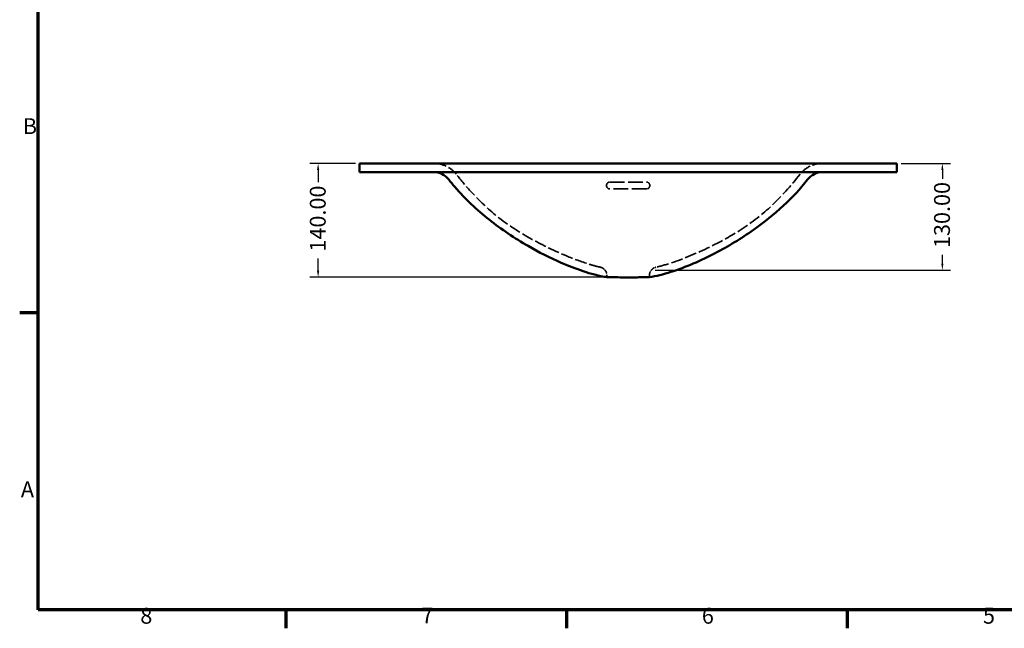
# Model space of a CAD drawing. Units: millimetres. Extents: x 8 to 3258, y -35 to 1631.
# Drawn here: x 17 to 1153, y 55 to 757 of the extents above; entities that cross this region are included whole.
import ezdxf

# ---------------------------------------------------------------- set-up
doc = ezdxf.new("R2010")
doc.units = ezdxf.units.MM
doc.header["$LTSCALE"] = 3
doc.linetypes.add('DASHED', pattern=[0.2067, 0.1654, -0.0413])
for name, color, linetype, lineweight in [('Border (ANSI)', 7, 'Continuous', 70), ('Dimension (ANSI)', 7, 'Continuous', 25), ('Hidden (ANSI)', 7, 'DASHED', 35), ('Visible (ANSI)', 7, 'Continuous', 50)]:
    doc.layers.add(name, color=color, linetype=linetype, lineweight=lineweight)
doc.styles.add('Note Text (ANSI)', font='tahoma.ttf')
doc.dimstyles.new('Default - mm (ANSI)', dxfattribs={"dimscale": 3, "dimtxt": 6.1, "dimasz": 2.5, "dimexe": 3.175, "dimexo": 1.6002, "dimgap": 0.8, "dimtad": 0, "dimtoh": 1, "dimrnd": 1e-08, "dimzin": 4, "dimdsep": 46, "dimtxsty": 'Note Text (ANSI)', "dimcen": 0.09, "dimdle": 10, "dimclrd": 256, "dimclre": 256, "dimclrt": 256, "dimadec": 1, "dimazin": 1, "dimtfac": 0.499672, "dimtofl": 0, "dimtmove": 0, "dimatfit": 3, "dimfxl": 1, "dimtolj": 1, "dimtzin": 4, "dimlwd": -1, "dimlwe": -1, "dimarcsym": 0})

# ---------------------------------------------------------------- blocks, each defined once
blk = doc.blocks.new('Borders Default Border')
at = {"layer": 'Border (ANSI)'}
for p, q in [((12.7, 139.7), (5.58, 139.7)), ((107.95, 25.4), (107.95, 18.28)), ((215.9, 25.4), (215.9, 18.28)), ((323.85, 25.4), (323.85, 18.28))]:
    blk.add_line(p, q, dxfattribs=at)
at = {"layer": 'Border (ANSI)', "flags": 128}
blk.add_lwpolyline([(12.7, 25.4), (12.7, 533.4), (850.9, 533.4), (850.9, 25.4), (12.7, 25.4)], dxfattribs=at)
at = {"layer": 'Border (ANSI)', "char_height": 6.1, "attachment_point": 7, "style": 'Note Text (ANSI)'}
for s, insert in [('B', (6.77, 206.5)), ('A', (6.04, 66.8)), ('8', (51.98, 18.15)), ('7', (160.04, 18.28)), ('6', (267.93, 18.16)), ('5', (376.04, 18.16))]:
    blk.add_mtext(s, dxfattribs=dict(at, insert=insert))
blk = doc.blocks.new('*D11')
at = {"layer": 'Defpoints', "color": 0, "transparency": 16777216}
for p in [(408.8, 591.4), (361.1, 459.9), (718.8, 459.9)]:
    blk.add_point(p, dxfattribs=at)
at = {"layer": 'Dimension (ANSI)', "transparency": 16777216}
for p, q in [((404, 591.4), (351.5, 591.4)), ((361.1, 583.9), (361.1, 569.6)), ((361.1, 467.4), (361.1, 481.6)), ((714, 459.9), (351.5, 459.9))]:
    blk.add_line(p, q, dxfattribs=at)
for points in [[(359.8, 583.9), (362.3, 583.9), (361.1, 591.4)], [(359.8, 467.4), (362.3, 467.4), (361.1, 459.9)]]:
    blk.add_solid(points, dxfattribs=at)
at = {"layer": 'Dimension (ANSI)', "transparency": 16777216, "insert": (351.5, 484), "char_height": 18.3, "attachment_point": 1, "rotation": 90, "style": 'Note Text (ANSI)'}
blk.add_mtext('\\A1; \\fTahoma|b0|i0;{\\H18.3000;140.00}', dxfattribs=at)
blk = doc.blocks.new('*D12')
at = {"layer": 'Defpoints', "color": 0, "transparency": 16777216}
for p in [(1028.8, 591.4), (745.3, 468.1), (1081.3, 468.1)]:
    blk.add_point(p, dxfattribs=at)
at = {"layer": 'Dimension (ANSI)', "transparency": 16777216}
for p, q in [((1033.6, 591.4), (1090.8, 591.4)), ((1081.3, 583.9), (1081.3, 573.7)), ((1081.3, 475.6), (1081.3, 485.7)), ((750.1, 468.1), (1090.8, 468.1))]:
    blk.add_line(p, q, dxfattribs=at)
for points in [[(1080, 583.9), (1082.5, 583.9), (1081.3, 591.4)], [(1080, 475.6), (1082.5, 475.6), (1081.3, 468.1)]]:
    blk.add_solid(points, dxfattribs=at)
at = {"layer": 'Dimension (ANSI)', "transparency": 16777216, "insert": (1071.7, 488.1), "char_height": 18.3, "attachment_point": 1, "rotation": 90, "style": 'Note Text (ANSI)'}
blk.add_mtext('\\A1; \\fTahoma|b0|i0;{\\H18.3000;130.00}', dxfattribs=at)

msp = doc.modelspace()

# ---------------------------------------------------------------- linework, layer by layer
at = {"layer": 'Hidden (ANSI)', "ltscale": 33.865917}
msp.add_line((697.7553, 569.8653), (739.7553, 569.8653), dxfattribs=at)
at = {"layer": 'Hidden (ANSI)', "ltscale": 33.867329}
msp.add_line((739.7553, 561.8653), (697.7553, 561.8653), dxfattribs=at)
at = {"layer": 'Hidden (ANSI)', "ltscale": 1.235614}
msp.add_line((694.2553, 460.0305), (694.2553, 461.9768), dxfattribs=at)
at = {"layer": 'Hidden (ANSI)', "ltscale": 1.231377}
msp.add_line((743.2553, 460.0305), (743.2553, 461.9701), dxfattribs=at)
at = {"layer": 'Hidden (ANSI)', "ltscale": 23.920664}
msp.add_arc((494.5741, 558.3653), 33, 38.4921222, 90, dxfattribs=at)
at = {"layer": 'Hidden (ANSI)', "ltscale": 23.932508}
msp.add_arc((942.9314, 558.3653), 33, 90, 141.5333796, dxfattribs=at)
at = {"layer": 'Hidden (ANSI)', "ltscale": 27.337187}
msp.add_open_spline([(686.842, 471.564), (682.4299, 472.5281), (677.986, 473.7416), (664.8499, 477.7863), (656.1608, 481.0749), (634.1912, 490.2757), (620.9369, 496.6363), (593.8163, 511.448), (579.9532, 520.2932), (556.8073, 538.9522), (547.1299, 548.2937), (531.981, 564.7914), (526.0984, 571.7425), (520.403, 578.9047)], degree=3, knots=[0, 0, 0, 0, 1.393487586, 1.393487586, 4.201867556, 4.201867556, 8.594441469, 8.594441469, 13.473516787, 13.473516787, 17.546715111, 17.546715111, 20.321323397, 20.321323397, 20.321323397, 20.321323397], dxfattribs=at)
at = {"layer": 'Hidden (ANSI)', "ltscale": 3.646115}
msp.add_open_spline([(693.9041, 566.9463), (693.9795, 567.2149), (694.0826, 567.4742), (694.4165, 568.1122), (694.6866, 568.4695), (695.4325, 569.1729), (695.948, 569.4839), (696.9137, 569.7977), (697.334, 569.8653), (697.7553, 569.8653)], degree=3, knots=[0, 0, 0, 0, 0.1538354835, 0.1538354835, 0.3999722571, 0.3999722571, 0.7199500627, 0.7199500627, 0.9411094142, 0.9411094142, 0.9411094142, 0.9411094142], dxfattribs=at)
at = {"layer": 'Hidden (ANSI)', "ltscale": 3.645823}
msp.add_open_spline([(739.7553, 569.8653), (740.4164, 569.8653), (741.0723, 569.6963), (742.2341, 569.0764), (742.7333, 568.6155), (743.3213, 567.7233), (743.4944, 567.3452), (743.6064, 566.9463)], degree=3, knots=[0, 0, 0, 0, 0.3471287352, 0.3471287352, 0.7126553065, 0.7126553065, 0.9411094136, 0.9411094136, 0.9411094136, 0.9411094136], dxfattribs=at)
at = {"layer": 'Hidden (ANSI)', "ltscale": 27.33725}
msp.add_open_spline([(917.0934, 578.8932), (906.4274, 565.4681), (895.1356, 552.6945), (871.5944, 530.8352), (859.4367, 521.5277), (835.6514, 506.5625), (824.148, 500.398), (798.1535, 487.7967), (783.5196, 481.4857), (762.6892, 474.5999), (756.6646, 472.8558), (750.6688, 471.5554)], degree=3, knots=[0, 0, 0, 0, 5.20276032, 5.20276032, 9.73465005, 9.73465005, 13.633258695, 13.633258695, 18.419414727, 18.419414727, 20.316955633, 20.316955633, 20.316955633, 20.316955633], dxfattribs=at)
at = {"layer": 'Hidden (ANSI)', "ltscale": 5.157823}
msp.add_open_spline([(697.7553, 561.8653), (697.5092, 561.8653), (697.2629, 561.8881), (696.6348, 562.0053), (696.2604, 562.1348), (695.4666, 562.546), (695.0679, 562.8616), (694.3435, 563.6907), (694.0554, 564.2326), (693.7069, 565.5028), (693.7078, 566.2471), (693.9041, 566.9463)], degree=3, knots=[0, 0, 0, 0, 0.129205003, 0.129205003, 0.335933007, 0.335933007, 0.604679413, 0.604679413, 0.935270042, 0.935270042, 1.335654075, 1.335654075, 1.335654075, 1.335654075], dxfattribs=at)
at = {"layer": 'Hidden (ANSI)', "ltscale": 5.157509}
msp.add_open_spline([(743.6064, 566.9463), (743.7167, 566.5532), (743.7659, 566.1457), (743.7331, 565.0928), (743.5538, 564.4514), (742.8738, 563.2594), (742.3406, 562.7242), (741.1078, 562.0422), (740.4319, 561.8653), (739.7553, 561.8653)], degree=3, knots=[0, 0, 0, 0, 0.225099887, 0.225099887, 0.585259706, 0.585259706, 0.980350861, 0.980350861, 1.335669506, 1.335669506, 1.335669506, 1.335669506], dxfattribs=at)
at = {"layer": 'Hidden (ANSI)', "ltscale": 9.747855}
msp.add_open_spline([(686.842, 471.564), (686.8994, 471.5515), (686.9831, 471.5325), (687.2383, 471.4648), (687.4082, 471.4176), (687.8967, 471.25), (688.1999, 471.1413), (689.036, 470.7403), (689.5214, 470.4956), (690.8594, 469.5111), (691.741, 468.8168), (693.2438, 466.4762), (693.8128, 465.27), (694.1952, 463.2211), (694.2553, 462.6018), (694.2553, 461.9768)], degree=3, knots=[12.3722458698, 12.3722458698, 12.3722458698, 12.3722458698, 12.483534237, 12.483534237, 12.5948226042, 12.5948226042, 12.6975606952, 12.6975606952, 12.7823550638, 12.7823550638, 12.8615453492, 12.8615453492, 12.9095322122, 12.9095322122, 12.9286877058, 12.9286877058, 12.9286877058, 12.9286877058], dxfattribs=at)
at = {"layer": 'Hidden (ANSI)', "ltscale": 9.784269}
msp.add_open_spline([(743.2553, 461.9701), (743.2553, 463.0391), (743.4364, 464.0848), (744.0448, 466.0017), (744.4869, 466.8338), (745.5037, 468.3612), (746.0705, 468.9402), (747.2432, 469.9938), (747.7755, 470.3243), (748.6975, 470.8572), (749.0514, 471.0119), (749.6313, 471.251), (749.8458, 471.3236), (750.2319, 471.4469), (750.3763, 471.4849), (750.5661, 471.5327), (750.6255, 471.546), (750.6688, 471.5554)], degree=3, knots=[2.1485999998, 2.1485999998, 2.1485999998, 2.1485999998, 2.1816703518, 2.1816703518, 2.2189818383, 2.2189818383, 2.2685262946, 2.2685262946, 2.3398235805, 2.3398235805, 2.4243145736, 2.4243145736, 2.5142280835, 2.5142280835, 2.6275818612, 2.6275818612, 2.7153688885, 2.7153688885, 2.7153688885, 2.7153688885], dxfattribs=at)
at = {"layer": 'Hidden (ANSI)', "ltscale": 10.303066}
msp.add_open_spline([(743.2426, 460.0263), (743.2879, 460.0338), (743.2116, 460.0403), (742.805, 460.0508), (742.4647, 460.0547), (741.1975, 460.062), (740.0343, 460.0612), (738.5487, 460.0651)], degree=3, knots=[-1.624764899, -1.624764899, -1.624764899, -1.624764899, -1.200203319, -1.200203319, -0.756295631, -0.756295631, 0, 0, 0, 0], dxfattribs=at)
at = {"layer": 'Visible (ANSI)'}
for p, q in [((408.7553, 591.3653), (1028.7553, 591.3653)), ((408.7553, 591.3653), (408.7553, 581.3653)), ((1028.7553, 591.3653), (1028.7553, 581.3653)), ((1028.7553, 581.3653), (408.7553, 581.3653))]:
    msp.add_line(p, q, dxfattribs=at)
for centre, start, end in [((494.3369, 559.3653), 37.6979583, 90), ((943.1736, 559.3653), 90, 142.3020417)]:
    msp.add_arc(centre, 22, start, end, dxfattribs=at)
for points, knots in [([(694.2679, 460.0264), (689.9883, 460.7365), (685.0408, 461.7535), (675.6541, 464.1905), (671.2734, 465.4963), (658.3879, 469.7405), (649.9094, 473.0461), (628.4958, 482.3627), (615.7163, 488.8814), (587.719, 505.102), (572.6461, 515.2334), (544.1628, 537.7959), (530.6418, 550.3369), (516.347, 567.023), (514.0065, 569.891), (511.7443, 572.8182)], [0, 0, 0, 0, 1.652982213, 1.652982213, 3.043455163, 3.043455163, 5.780331936, 5.780331936, 10.084623088, 10.084623088, 15.522384694, 15.522384694, 21.021579983, 21.021579983, 22.13496209, 22.13496209, 22.13496209, 22.13496209]), ([(925.7662, 572.8182), (917.4061, 562.0007), (907.9778, 551.9716), (887.0565, 532.543), (875.3766, 523.2152), (849.1562, 504.7202), (834.3933, 495.7398), (802.6848, 479.1897), (785.4623, 471.6236), (763.7817, 464.7571), (759.5374, 463.5482), (751.0777, 461.4637), (746.9303, 460.6383), (743.2426, 460.0264)], [0, 0, 0, 0, 4.114530467, 4.114530467, 8.593418016, 8.593418016, 13.772439456, 13.772439456, 19.364588127, 19.364588127, 20.710809684, 20.710809684, 22.135150523, 22.135150523, 22.135150523, 22.135150523]), ([(694.2679, 460.0264), (694.3625, 460.0107), (694.9872, 459.9903), (697.3305, 459.949), (699.1119, 459.9292), (703.6402, 459.8981), (706.3584, 459.8869), (712.3332, 459.8716), (715.5284, 459.8672), (718.7553, 459.8672)], [-3.781654229, -3.781654229, -3.781654229, -3.781654229, -2.897573116, -2.897573116, -1.941029255, -1.941029255, -0.968046846, -0.968046846, 0, 0, 0, 0]), ([(718.7553, 459.8672), (721.5739, 459.8672), (724.3716, 459.8707), (729.9505, 459.8831), (732.6499, 459.8927), (736.1684, 459.9133), (737.2529, 459.9213), (740.2081, 459.9488), (741.6564, 459.9716), (742.9287, 460.0054), (743.1848, 460.0167), (743.2426, 460.0263)], [-5.401471953, -5.401471953, -5.401471953, -5.401471953, -4.556621493, -4.556621493, -3.625033581, -3.625033581, -3.149230873, -3.149230873, -2.166852238, -2.166852238, -1.624764899, -1.624764899, -1.624764899, -1.624764899])]:
    msp.add_open_spline(points, degree=3, knots=knots, dxfattribs=at)

# ---------------------------------------------------------------- block references
at = {"xscale": 3, "yscale": 3, "zscale": 3}
msp.add_blockref('Borders Default Border', (0, 0), dxfattribs=at)

# ---------------------------------------------------------------- dimensions: what is measured, and where the dimension line sits
at = {"layer": 'Dimension (ANSI)'}
for base, p1, p2, text, picture, middle in [((361.0734, 459.8672), (408.7553, 591.3653), (718.7553, 459.8672), ' \\fTahoma|b0|i0;{\\H18.3000;140.00}', '*D11', (361.0734, 525.6162)), ((1081.2805, 468.0633), (1028.7553, 591.3653), (745.2805, 468.0633), ' \\fTahoma|b0|i0;{\\H18.3000;130.00}', '*D12', (1081.2805, 529.7143))]:
    dim = msp.add_linear_dim(base=base, p1=p1, p2=p2, angle=90, text=text, dimstyle='Default - mm (ANSI)', override={"dimgap": 0.8, "dimtoh": 0, "dimdec": 2, "dimtol": 0, "dimlim": 0, "dimtp": 0, "dimtm": 0, "dimtdec": 2, "dimatfit": 1}, dxfattribs=at)
    dim.commit()
    dim.dimension.update_dxf_attribs({"geometry": picture, "text_midpoint": middle, "dimtype": 160})

doc.saveas('drawing.dxf')
